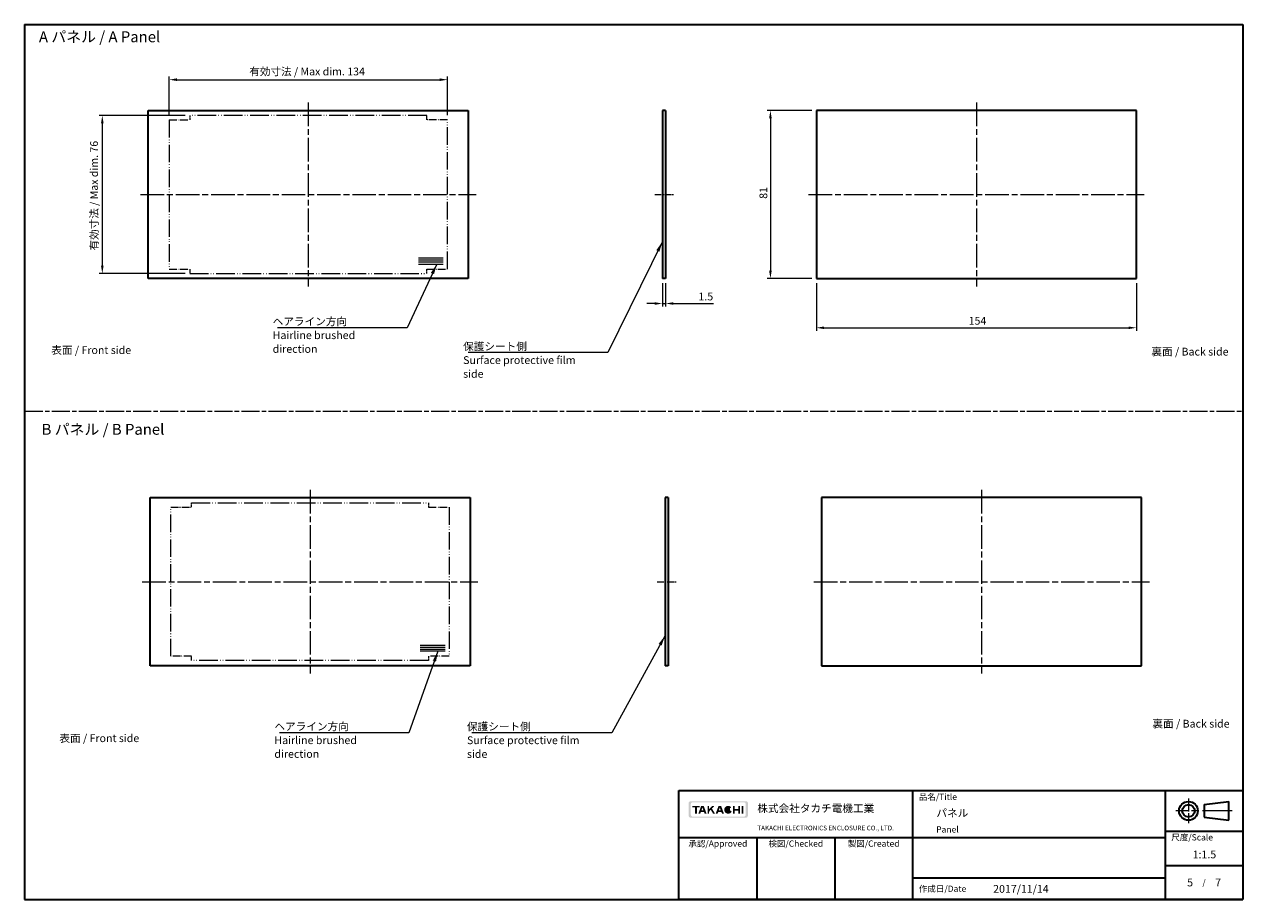
# Model space of a CAD drawing. Units: millimetres. Extents: x 29 to 4976, y 16 to 859.
# Drawn here: x 3197 to 3784, y 16 to 438 of the extents above; entities that cross this region are included whole.
import ezdxf
from ezdxf.enums import TextEntityAlignment as Align

# ---------------------------------------------------------------- set-up
doc = ezdxf.new("R2010")
doc.units = ezdxf.units.MM
doc.header["$LTSCALE"] = 2
doc.linetypes.add('CHAIN', pattern=[0.3543, 0.2362, -0.0295, 0.0591, -0.0295])
doc.linetypes.add('LONG_DASH_DOUBLE_DOT', pattern=[0.3345, 0.2362, -0.0295, 0.0049, -0.0295, 0.0049, -0.0295])
doc.layers.get('Defpoints').update_dxf_attribs({"lineweight": 25})
for name, color, linetype, lineweight in [('Border (ISO)', 7, 'Continuous', 35), ('Dimension (ISO)', 7, 'Continuous', 18), ('Dimension (ISO) @ 1', 7, 'Continuous', 18), ('Sketch Geometry (ISO)', 7, 'Continuous', 18), ('Symbol (ISO)', 7, 'Continuous', 18), ('Title (ISO)', 7, 'Continuous', 35), ('Visible (ISO)', 7, 'Continuous', 35)]:
    doc.layers.add(name, color=color, linetype=linetype, lineweight=lineweight)
doc.layers.add('Centerline (ISO)', color=7, linetype='Continuous', lineweight=18, true_color=0x80ffff)
doc.layers.add('Hatch (ISO)', color=1, linetype='Continuous', lineweight=18, true_color=0xff0000)
doc.styles.add('Note Text (TK)', font='txt')
doc.styles.add('文字スタイル67', font='arial.ttf')
doc.dimstyles.new('Default - Method 1b (TK)', dxfattribs={"dimscale": 2, "dimtxt": 2.5, "dimasz": 2.5, "dimexe": 1, "dimexo": 1.5, "dimgap": 1, "dimtad": 1, "dimtoh": 1, "dimrnd": 1e-08, "dimdsep": 46, "dimtxsty": 'Note Text (TK)', "dimcen": 0.09, "dimdle": 5, "dimclrd": 100, "dimclre": 100, "dimclrt": 7, "dimadec": 1, "dimazin": 1, "dimtfac": 1, "dimtmove": 0, "dimatfit": 3, "dimfxl": 0, "dimtolj": 1, "dimlwd": -1, "dimlwe": -1, "dimarcsym": 0})
doc.dimstyles.new('Default - Method 1b (TK)$7', dxfattribs={"dimscale": 2, "dimtxt": 2.5, "dimasz": 2.5, "dimexe": 1, "dimexo": 1.5, "dimgap": 1, "dimtad": 1, "dimtoh": 1, "dimrnd": 1e-08, "dimdsep": 46, "dimtxsty": 'Note Text (TK)', "dimcen": 0.09, "dimdle": 5, "dimclrd": 256, "dimclre": 100, "dimclrt": 7, "dimadec": 1, "dimazin": 1, "dimtfac": 1, "dimtmove": 0, "dimatfit": 3, "dimfxl": 0, "dimtolj": 1, "dimlwd": -1, "dimlwe": -1, "dimarcsym": 0})

# ---------------------------------------------------------------- blocks, each defined once
blk = doc.blocks.new('図面枠 tk図枠')
at = {"layer": 'Border (ISO)'}
for p, q in [((14.5, 289), (405.5, 289)), ((14.5, 289), (14.5, 8)), ((405.5, 289), (405.5, 8)), ((14.5, 8), (405.5, 8))]:
    blk.add_line(p, q, dxfattribs=at)
blk = doc.blocks.new('表題欄 tk表題欄')
at = {"layer": 'Hatch (ISO)'}
h = blk.add_hatch(color=256, dxfattribs=at)
edge = h.paths.add_edge_path(flags=0)
edge.add_arc((95.58, 236.3), 0.596, 270, 360)
edge.add_line((96.17, 236.3), (96.17, 239.71))
edge.add_arc((95.58, 239.71), 0.596, 0, 90)
edge.add_line((95.58, 240.31), (79.14, 240.31))
edge.add_arc((79.14, 239.71), 0.596, 90, 180)
edge.add_line((78.54, 239.71), (78.54, 236.3))
edge.add_arc((79.14, 236.3), 0.596, 180, 270)
edge.add_line((79.14, 235.7), (95.58, 235.7))
edge = h.paths.add_edge_path()
edge.add_line((77.84, 239.96), (77.84, 236.05))
edge.add_arc((78.54, 236.05), 0.702, 180, 270)
edge.add_line((78.54, 235.35), (96.17, 235.35))
edge.add_arc((96.17, 236.05), 0.702, 270, 360)
edge.add_line((96.87, 236.05), (96.87, 239.96))
edge.add_arc((96.17, 239.96), 0.702, 0, 90)
edge.add_line((96.17, 240.66), (78.54, 240.66))
edge.add_arc((78.54, 239.96), 0.702, 90, 180)
for points in [[(79.07, 239.15), (79.07, 238.66), (79.92, 238.66), (79.92, 236.66), (80.51, 236.66), (80.51, 238.66), (81.36, 238.66), (81.36, 239.15)], [(85.68, 236.66), (84.94, 237.89), (84.42, 237.32), (84.42, 236.66), (83.9, 236.66), (83.9, 239.15), (84.42, 239.15), (84.42, 238.1), (85.39, 239.15), (86.11, 239.15), (85.32, 238.3), (86.3, 236.66)], [(92.09, 239.15), (92.09, 236.66), (92.61, 236.66), (92.61, 237.66), (93.77, 237.66), (93.77, 236.66), (94.29, 236.66), (94.29, 239.15), (93.77, 239.15), (93.77, 238.15), (92.61, 238.15), (92.61, 239.15)], [(94.84, 239.15), (94.84, 236.66), (95.36, 236.66), (95.36, 239.15)]]:
    blk.add_hatch(color=256, dxfattribs=at).paths.add_polyline_path(points)
h = blk.add_hatch(color=256, dxfattribs=at)
h.paths.add_polyline_path([(82.59, 237.71), (81.95, 237.71), (82.27, 238.58)], flags=0)
h.paths.add_polyline_path([(82.78, 237.2), (81.76, 237.2), (81.57, 236.66), (80.95, 236.66), (81.86, 239.15), (82.68, 239.15), (83.59, 236.66), (82.98, 236.66)])
h = blk.add_hatch(color=256, dxfattribs=at)
h.paths.add_polyline_path([(87.53, 237.71), (88.16, 237.71), (87.85, 238.58)], flags=0)
h.paths.add_polyline_path([(87.14, 236.66), (87.34, 237.2), (88.35, 237.2), (88.55, 236.66), (89.17, 236.66), (88.25, 239.15), (87.44, 239.15), (86.52, 236.66)])
h = blk.add_hatch(color=256, dxfattribs=at)
edge = h.paths.add_edge_path()
edge.add_arc((90.52, 237.9), 1.27, 38.5505, 336.582)
edge.add_line((91.69, 237.4), (91.17, 237.62))
edge.add_ellipse((90.52, 237.9), major_axis=(0, -0.8), ratio=0.867347, start_angle=124.651, end_angle=429.4109, ccw=False)
edge.add_line((91.09, 238.36), (91.52, 238.7))
at = {"layer": 'Title (ISO)'}
for p, q in [((74.71, 244.05), (255.71, 244.05)), ((74.71, 209.05), (74.71, 244.05)), ((149.71, 244.05), (149.71, 209.05)), ((230.71, 244.05), (230.71, 209.05)), ((255.71, 244.05), (255.71, 209.05)), ((243.21, 239.55), (251.21, 240.55)), ((243.21, 239.55), (243.21, 235.55)), ((251.21, 234.55), (251.21, 240.55)), ((243.21, 235.55), (251.21, 234.55)), ((230.71, 231.05), (255.71, 231.05)), ((74.71, 229.05), (230.71, 229.05)), ((99.71, 229.05), (99.71, 209.05)), ((124.71, 229.05), (124.71, 209.05)), ((230.71, 220.05), (255.71, 220.05)), ((149.71, 216.05), (230.71, 216.05)), ((255.71, 209.05), (74.71, 209.05))]:
    blk.add_line(p, q, dxfattribs=at)
at = {"layer": 'Title (ISO)', "color": 4, "linetype": 'CHAIN', "lineweight": 18, "ltscale": 8.88956, "true_color": 0x00ffff}
blk.add_line((238.21, 241.55), (238.21, 233.55), dxfattribs=at)
at = {"layer": 'Title (ISO)', "color": 4, "linetype": 'CHAIN', "lineweight": 18, "ltscale": 20.001633, "true_color": 0x00ffff}
blk.add_line((252.21, 237.55), (234.21, 237.55), dxfattribs=at)
at = {"layer": 'Title (ISO)'}
for radius in [3, 2]:
    blk.add_circle((238.21, 237.55), radius, dxfattribs=at)
at = {"layer": 'Title (ISO)', "color": 1, "true_color": 0xff0000, "char_height": 2, "line_spacing_factor": 1.5, "style": 'Note Text (TK)'}
for s, insert, attachment_point in [('\\fＭＳ Ｐゴシック|b0|i0;\\H2.0000;品名/Title', (151.71, 242.05), 4), ('\\fＭＳ Ｐゴシック|b0|i0;\\H2.0000;承認/Approved', (87.21, 227.05), 5), ('\\fＭＳ Ｐゴシック|b0|i0;\\H2.0000;検図/Checked', (112.21, 227.05), 5), ('\\fＭＳ Ｐゴシック|b0|i0;\\H2.0000;製図/Created', (137.21, 227.05), 5), ('\\fＭＳ Ｐゴシック|b0|i0;\\H2.0000;尺度/Scale', (232.71, 229.05), 4), ('\\fＭＳ Ｐゴシック|b0|i0;\\H2.0000;作成日/Date', (151.71, 212.55), 4)]:
    blk.add_mtext(s, dxfattribs=dict(at, insert=insert, attachment_point=attachment_point))
at = {"layer": 'Title (ISO)', "color": 7, "line_spacing_factor": 1.5, "style": 'Note Text (TK)'}
for s, insert, char_height, attachment_point in [('株式会社タカチ電機工業', (99.87, 238.05), 2.5, 4), ('\\fArial|b0|i0;\\H1.4986;TAKACHI ELECTRONICS ENCLOSURE CO., LTD.', (99.87, 232.05), 1.4986, 4), ('\\fＭＳ Ｐゴシック|b0|i0;\\H2.0000;/', (243.21, 214.55), 2, 5)]:
    blk.add_mtext(s, dxfattribs=dict(at, insert=insert, char_height=char_height, attachment_point=attachment_point))
at = {"layer": 'Title (ISO)', "color": 7}
for tag, p, height, style in [('<品名>_001', (157.37, 235.77), 2.5, 'Note Text (TK)'), ('<Title>_001', (157.71, 230.55), 2, '文字スタイル67'), ('<ページ_No.>_001', (238.1, 213.3), 2.5, 'Note Text (TK)'), ('<総ページ数>_001', (246.79, 213.3), 2.5, 'Note Text (TK)'), ('作成日_001', (175.55, 211.26), 2.5, 'Note Text (TK)')]:
    blk.add_attdef(tag, p, '', height=height, dxfattribs=dict(at, style=style))
at = {"layer": 'Title (ISO)', "color": 7, "style": 'Note Text (TK)'}
blk.add_attdef('<尺度>', text='', height=2.5, dxfattribs=at).set_placement((243.21, 223.55), align=Align.MIDDLE_CENTER)
blk = doc.blocks.new('*D69')
at = {"layer": 'Defpoints', "color": 0, "transparency": 16777216}
for p in [(3504.11, 315.08), (3505.61, 315.08), (3505.61, 303.08)]:
    blk.add_point(p, dxfattribs=at)
at = {"layer": 'Dimension (ISO)', "color": 100, "transparency": 16777216}
for p, q in [((3504.11, 312.83), (3504.11, 301.58)), ((3505.61, 312.83), (3505.61, 301.58)), ((3500.36, 303.08), (3496.61, 303.08)), ((3504.11, 303.08), (3505.61, 303.08)), ((3509.36, 303.08), (3528.62, 303.08))]:
    blk.add_line(p, q, dxfattribs=at)
for points in [[(3500.36, 303.7), (3500.36, 302.45), (3504.11, 303.08)], [(3509.36, 303.7), (3509.36, 302.45), (3505.61, 303.08)]]:
    blk.add_solid(points, dxfattribs=at)
at = {"layer": 'Dimension (ISO)', "color": 7, "transparency": 16777216, "insert": (3521.41, 306.45), "char_height": 3.75, "attachment_point": 4, "style": 'Note Text (TK)'}
blk.add_mtext('\\A1;1.5', dxfattribs=at)
blk = doc.blocks.new('*D70')
at = {"layer": 'Defpoints', "color": 0, "transparency": 16777216}
for p in [(3578.17, 315.08), (3732.17, 315.08), (3732.17, 291.39)]:
    blk.add_point(p, dxfattribs=at)
at = {"layer": 'Dimension (ISO)', "color": 100, "transparency": 16777216}
for p, q in [((3578.17, 312.83), (3578.17, 289.89)), ((3732.17, 312.83), (3732.17, 289.89)), ((3581.92, 291.39), (3728.42, 291.39))]:
    blk.add_line(p, q, dxfattribs=at)
for points in [[(3581.92, 292.01), (3581.92, 290.76), (3578.17, 291.39)], [(3728.42, 292.01), (3728.42, 290.76), (3732.17, 291.39)]]:
    blk.add_solid(points, dxfattribs=at)
at = {"layer": 'Dimension (ISO)', "color": 7, "transparency": 16777216, "insert": (3651.45, 294.76), "char_height": 3.75, "attachment_point": 4, "style": 'Note Text (TK)'}
blk.add_mtext('\\A1;154', dxfattribs=at)
blk = doc.blocks.new('*D71')
at = {"layer": 'Defpoints', "color": 0, "transparency": 16777216}
for p in [(3578.17, 396.08), (3556.05, 315.08), (3578.17, 315.08)]:
    blk.add_point(p, dxfattribs=at)
at = {"layer": 'Dimension (ISO)', "color": 100, "transparency": 16777216}
for p, q in [((3575.92, 396.08), (3554.55, 396.08)), ((3556.05, 392.33), (3556.05, 318.83)), ((3575.92, 315.08), (3554.55, 315.08))]:
    blk.add_line(p, q, dxfattribs=at)
for points in [[(3555.43, 392.33), (3556.68, 392.33), (3556.05, 396.08)], [(3555.43, 318.83), (3556.68, 318.83), (3556.05, 315.08)]]:
    blk.add_solid(points, dxfattribs=at)
at = {"layer": 'Dimension (ISO)', "color": 7, "transparency": 16777216, "insert": (3552.68, 353.49), "char_height": 3.75, "attachment_point": 4, "rotation": 90, "style": 'Note Text (TK)'}
blk.add_mtext('\\A1;81', dxfattribs=at)
blk = doc.blocks.new('*D72')
at = {"layer": 'Defpoints', "color": 0, "transparency": 16777216}
for p in [(3400.63, 410.86), (3266.63, 391.48), (3400.63, 391.48)]:
    blk.add_point(p, dxfattribs=at)
at = {"layer": 'Dimension (ISO)', "color": 100, "transparency": 16777216}
for p, q in [((3266.63, 393.73), (3266.63, 412.36)), ((3270.38, 410.86), (3396.88, 410.86)), ((3400.63, 393.73), (3400.63, 412.36))]:
    blk.add_line(p, q, dxfattribs=at)
for points in [[(3270.38, 411.49), (3270.38, 410.24), (3266.63, 410.86)], [(3396.88, 411.49), (3396.88, 410.24), (3400.63, 410.86)]]:
    blk.add_solid(points, dxfattribs=at)
at = {"layer": 'Dimension (ISO)', "color": 7, "transparency": 16777216, "insert": (3305.26, 414.82), "char_height": 3.75, "attachment_point": 4, "style": 'Note Text (TK)'}
blk.add_mtext('\\A1;\\fＭＳ Ｐゴシック|b0|i0;\\H3.7310;有効寸法 / Max dim. 134', dxfattribs=at)
blk = doc.blocks.new('*D73')
at = {"layer": 'Defpoints', "color": 0, "transparency": 16777216}
for p in [(3276.63, 393.58), (3234.5, 317.58), (3276.63, 317.58)]:
    blk.add_point(p, dxfattribs=at)
at = {"layer": 'Dimension (ISO)', "color": 100, "transparency": 16777216}
for p, q in [((3274.38, 393.58), (3233, 393.58)), ((3234.5, 389.83), (3234.5, 321.33)), ((3274.38, 317.58), (3233, 317.58))]:
    blk.add_line(p, q, dxfattribs=at)
for points in [[(3233.88, 389.83), (3235.13, 389.83), (3234.5, 393.58)], [(3233.88, 321.33), (3235.13, 321.33), (3234.5, 317.58)]]:
    blk.add_solid(points, dxfattribs=at)
at = {"layer": 'Dimension (ISO)', "color": 7, "transparency": 16777216, "insert": (3230.54, 328.62), "char_height": 3.75, "attachment_point": 4, "rotation": 90, "style": 'Note Text (TK)'}
blk.add_mtext('\\A1;\\fＭＳ Ｐゴシック|b0|i0;\\H3.7310;有効寸法 / Max dim. 76', dxfattribs=at)

msp = doc.modelspace()

# ---------------------------------------------------------------- linework, layer by layer
at = {"layer": 'Centerline (ISO)', "linetype": 'CHAIN', "ltscale": 23.990969}
for p, q in [((3333.6303, 399.8279), (3333.6303, 311.3279)), ((3655.1691, 399.8279), (3655.1691, 311.3279)), ((3252.8803, 355.5779), (3414.3803, 355.5779)), ((3574.4191, 355.5779), (3735.9191, 355.5779)), ((3334.4694, 213.333), (3334.4694, 124.833)), ((3657.6785, 213.333), (3657.6785, 124.833)), ((3253.7194, 169.083), (3415.2194, 169.083)), ((3576.9285, 169.083), (3738.4285, 169.083))]:
    msp.add_line(p, q, dxfattribs=at)
at = {"layer": 'Centerline (ISO)', "linetype": 'CHAIN', "ltscale": 6.667144}
for p, q in [((3500.3632, 355.5779), (3509.3632, 355.5779)), ((3501.6258, 169.083), (3510.6258, 169.083))]:
    msp.add_line(p, q, dxfattribs=at)
at = {"layer": 'Sketch Geometry (ISO)', "color": 131, "linetype": 'LONG_DASH_DOUBLE_DOT', "ltscale": 18.933731, "true_color": 0x80ffff}
for p, q in [((3390.6303, 393.5779), (3276.6303, 393.5779)), ((3276.6303, 317.5779), (3390.6303, 317.5779)), ((3277.4694, 207.083), (3391.4694, 207.083)), ((3391.4694, 131.083), (3277.4694, 131.083))]:
    msp.add_line(p, q, dxfattribs=at)
at = {"layer": 'Sketch Geometry (ISO)', "color": 131, "linetype": 'LONG_DASH_DOUBLE_DOT', "ltscale": 1.647676, "true_color": 0x80ffff}
for p, q in [((3276.6303, 393.5779), (3276.6303, 391.4779)), ((3390.6303, 391.4779), (3390.6303, 393.5779)), ((3276.6303, 319.6779), (3276.6303, 317.5779)), ((3390.6303, 317.5779), (3390.6303, 319.6779)), ((3277.4694, 204.983), (3277.4694, 207.083)), ((3391.4694, 207.083), (3391.4694, 204.983)), ((3277.4694, 131.083), (3277.4694, 133.183)), ((3391.4694, 133.183), (3391.4694, 131.083))]:
    msp.add_line(p, q, dxfattribs=at)
at = {"layer": 'Sketch Geometry (ISO)', "color": 131, "linetype": 'LONG_DASH_DOUBLE_DOT', "ltscale": 17.887394, "true_color": 0x80ffff}
for p, q in [((3266.6303, 391.4779), (3266.6303, 319.6779)), ((3400.6303, 319.6779), (3400.6303, 391.4779)), ((3267.4694, 133.183), (3267.4694, 204.983)), ((3401.4694, 204.983), (3401.4694, 133.183))]:
    msp.add_line(p, q, dxfattribs=at)
at = {"layer": 'Sketch Geometry (ISO)', "color": 131, "linetype": 'LONG_DASH_DOUBLE_DOT', "ltscale": 7.846453, "true_color": 0x80ffff}
for p, q in [((3266.6303, 391.4779), (3276.6303, 391.4779)), ((3400.6303, 391.4779), (3390.6303, 391.4779)), ((3266.6303, 319.6779), (3276.6303, 319.6779)), ((3390.6303, 319.6779), (3400.6303, 319.6779)), ((3267.4694, 204.983), (3277.4694, 204.983)), ((3391.4694, 204.983), (3401.4694, 204.983)), ((3277.4694, 133.183), (3267.4694, 133.183)), ((3401.4694, 133.183), (3391.4694, 133.183))]:
    msp.add_line(p, q, dxfattribs=at)
at = {"layer": 'Sketch Geometry (ISO)'}
for p, q in [((3386.6303, 325.0779), (3398.6303, 325.0779)), ((3386.6303, 324.0779), (3398.6303, 324.0779)), ((3386.6303, 323.0779), (3398.6303, 323.0779)), ((3386.6303, 322.0779), (3398.6303, 322.0779)), ((3387.4694, 138.583), (3399.4694, 138.583)), ((3387.4694, 137.583), (3399.4694, 137.583)), ((3387.4694, 136.583), (3399.4694, 136.583)), ((3399.4694, 135.583), (3387.4694, 135.583))]:
    msp.add_line(p, q, dxfattribs=at)
at = {"layer": 'Sketch Geometry (ISO)', "color": 131, "linetype": 'CHAIN', "ltscale": 18.397223, "true_color": 0x80ffff}
msp.add_line((3197.1672, 251.2513), (3783.7995, 251.2513), dxfattribs=at)
at = {"layer": 'Visible (ISO)'}
for p, q in [((3256.6303, 315.0779), (3256.6303, 396.0779)), ((3256.6303, 396.0779), (3410.6303, 396.0779)), ((3410.6303, 396.0779), (3410.6303, 315.0779)), ((3504.1132, 396.0779), (3504.1132, 315.0779)), ((3505.6132, 396.0779), (3504.1132, 396.0779)), ((3505.6132, 396.0779), (3505.6132, 315.0779)), ((3578.1691, 396.0779), (3578.1691, 315.0779)), ((3732.1691, 396.0779), (3578.1691, 396.0779)), ((3732.1691, 315.0779), (3732.1691, 396.0779)), ((3410.6303, 315.0779), (3256.6303, 315.0779)), ((3505.6132, 315.0779), (3504.1132, 315.0779)), ((3578.1691, 315.0779), (3732.1691, 315.0779)), ((3257.4694, 128.583), (3257.4694, 209.583)), ((3257.4694, 209.583), (3411.4694, 209.583)), ((3411.4694, 209.583), (3411.4694, 128.583)), ((3505.3758, 209.583), (3505.3758, 128.583)), ((3506.8758, 209.583), (3505.3758, 209.583)), ((3506.8758, 209.583), (3506.8758, 128.583)), ((3580.6785, 209.583), (3580.6785, 128.583)), ((3734.6785, 209.583), (3580.6785, 209.583)), ((3734.6785, 128.583), (3734.6785, 209.583)), ((3411.4694, 128.583), (3257.4694, 128.583)), ((3506.8758, 128.583), (3505.3758, 128.583)), ((3580.6785, 128.583), (3734.6785, 128.583))]:
    msp.add_line(p, q, dxfattribs=at)

# ---------------------------------------------------------------- block references
at = {"xscale": 1.5, "yscale": 1.5, "zscale": 1.5}
msp.add_blockref('図面枠 tk図枠', (3175.25, 4), dxfattribs=at)
ref = msp.add_blockref('表題欄 tk表題欄', (3399.9368, -297.5791), dxfattribs=dict(xscale=1.5, yscale=1.5, zscale=1.5))
ref.add_attrib('<品名>_001', 'パネル', (3635.946, 55.8693), dxfattribs={"layer": 'Title (ISO)', "color": 7, "height": 3.75, "style": 'Note Text (TK)'})
ref.add_attrib('<尺度>_001', '1:1.5', (3759.2528, 35.875), dxfattribs={"layer": 'Title (ISO)', "color": 7, "height": 3.75, "style": 'Note Text (TK)'})
ref.add_attrib('作成日_001', '2017/11/14', (3663.2571, 19.3111), dxfattribs={"layer": 'Title (ISO)', "color": 7, "height": 3.75, "style": 'Note Text (TK)'})
ref.add_attrib('<Title>_001', 'Panel', (3635.8533, 48.2991), dxfattribs={"layer": 'Title (ISO)', "color": 7, "height": 3, "style": '文字スタイル67'})
ref.add_attrib('<ページ_No.>_001', '5', (3756.6364, 22.375), dxfattribs={"layer": 'Title (ISO)', "color": 7, "height": 3.75, "style": 'Note Text (TK)'})
ref.add_attrib('<総ページ数>_001', '7', (3770.1151, 22.375), dxfattribs={"layer": 'Title (ISO)', "color": 7, "height": 3.75, "style": 'Note Text (TK)'})

# ---------------------------------------------------------------- texts
at = {"layer": 'Symbol (ISO)', "color": 7, "style": 'Note Text (TK)'}
for s, insert, char_height, width, attachment_point, line_spacing_factor in [('{\\fＭＳ Ｐゴシック|b0|i0;\\H5.2500;A パネル / A Panel}', (3204.0127, 431.5211), 5.25, 64.596491, 4, 1.5), ('{\\fＭＳ Ｐゴシック|b0|i0;ヘアライン方向\\P\\fＭＳ Ｐゴシック|b0|i0;Hairline brushed direction}', (3316.4952, 296.3053), 3.75, 59.692984, 1, 1.058182), ('{\\fＭＳ Ｐゴシック|b0|i0;表面 / Front side}', (3209.9419, 280.6543), 3.75, 41.206141, 4, 1.5), ('{\\fＭＳ Ｐゴシック|b0|i0;保護シート側\\P\\fＭＳ Ｐゴシック|b0|i0;Surface protective film side}', (3408.1571, 284.307), 3.75, 64.649127, 1, 1.058182), ('{\\fＭＳ Ｐゴシック|b0|i0;裏面 / Back side}', (3739.399, 279.8913), 3.75, 40.175439, 4, 1.5), ('{\\fＭＳ Ｐゴシック|b0|i0;\\H5.2500;B パネル / B Panel}', (3205.2947, 242.4921), 5.25, 64.657896, 4, 1.5), ('{\\fＭＳ Ｐゴシック|b0|i0;ヘアライン方向\\P\\fＭＳ Ｐゴシック|b0|i0;Hairline brushed direction}', (3317.3267, 101.2702), 3.75, 59.692984, 1, 1.058182), ('{\\fＭＳ Ｐゴシック|b0|i0;保護シート側\\P\\fＭＳ Ｐゴシック|b0|i0;Surface protective film side}', (3410.0074, 101.2428), 3.75, 64.649127, 1, 1.058182), ('{\\fＭＳ Ｐゴシック|b0|i0;裏面 / Back side}', (3739.9045, 100.7234), 3.75, 40.175439, 4, 1.5), ('{\\fＭＳ Ｐゴシック|b0|i0;表面 / Front side}', (3213.8394, 93.7394), 3.75, 41.206141, 4, 1.5)]:
    msp.add_mtext(s, dxfattribs=dict(at, insert=insert, char_height=char_height, width=width, attachment_point=attachment_point, line_spacing_factor=line_spacing_factor))

# ---------------------------------------------------------------- dimensions: what is measured, and where the dimension line sits
at = {"layer": 'Dimension (ISO) @ 1', "color": 100, "true_color": 0x00ff3f}
for base, p1, p2, angle, picture, middle in [((3400.6303, 410.8601), (3266.6303, 391.4779), (3400.6303, 391.4779), 180, '*D72', (3333.6303, 410.8601)), ((3234.5026, 317.5779), (3276.6303, 393.5779), (3276.6303, 317.5779), 90, '*D73', (3234.5026, 355.5779))]:
    dim = msp.add_linear_dim(base=base, p1=p1, p2=p2, angle=angle, text='\\fＭＳ Ｐゴシック|b0|i0;\\H3.7310;有効寸法 / Max dim. <>', dimstyle='Default - Method 1b (TK)', override={"dimscale": 1, "dimtxt": 3.75, "dimasz": 3.75, "dimexe": 1.5, "dimexo": 2.25, "dimgap": 1.5, "dimtoh": 0, "dimdec": 2, "dimcen": 0.135, "dimtol": 0, "dimlim": 0, "dimtp": 0, "dimtm": 0, "dimtdec": 2, "dimtix": 0, "dimtofl": 0, "dimtmove": 0, "dimatfit": 1}, dxfattribs=at)
    dim.commit()
    dim.dimension.update_dxf_attribs({"geometry": picture, "text_midpoint": middle, "dimtype": 128})
for base, p1, p2, angle, override, picture, middle in [((3556.0536, 315.0779), (3578.1691, 396.0779), (3578.1691, 315.0779), 90, {"dimscale": 1, "dimtxt": 3.75, "dimasz": 3.75, "dimexe": 1.5, "dimexo": 2.25, "dimgap": 1.5, "dimtoh": 0, "dimdec": 2, "dimcen": 0.135, "dimtol": 0, "dimlim": 0, "dimtp": 0, "dimtm": 0, "dimtdec": 2, "dimtix": 0, "dimtofl": 0, "dimtmove": 0, "dimatfit": 1}, '*D71', (3556.0536, 355.5779)), ((3505.6132, 303.0779), (3504.1132, 315.0779), (3505.6132, 315.0779), 180, {"dimscale": 1, "dimtxt": 3.75, "dimasz": 3.75, "dimexe": 1.5, "dimexo": 2.25, "dimgap": 1.5, "dimtoh": 0, "dimdec": 2, "dimcen": 0.135, "dimtol": 0, "dimlim": 0, "dimtp": 0, "dimtm": 0, "dimtdec": 2, "dimtix": 0, "dimtofl": 1, "dimtmove": 0, "dimatfit": 1}, '*D69', (3524.2693, 303.0779)), ((3732.1691, 291.3869), (3578.1691, 315.0779), (3732.1691, 315.0779), 180, {"dimscale": 1, "dimtxt": 3.75, "dimasz": 3.75, "dimexe": 1.5, "dimexo": 2.25, "dimgap": 1.5, "dimtoh": 0, "dimdec": 2, "dimcen": 0.135, "dimtol": 0, "dimlim": 0, "dimtp": 0, "dimtm": 0, "dimtdec": 2, "dimtix": 0, "dimtofl": 0, "dimtmove": 0, "dimatfit": 1}, '*D70', (3655.1691, 291.3869))]:
    dim = msp.add_linear_dim(base=base, p1=p1, p2=p2, angle=angle, dimstyle='Default - Method 1b (TK)', override=override, dxfattribs=at)
    dim.commit()
    dim.dimension.update_dxf_attribs({"geometry": picture, "text_midpoint": middle, "dimtype": 128})

# ---------------------------------------------------------------- leaders
at = {"layer": 'Symbol (ISO)', "color": 100, "true_color": 0x00ff40, "annotation_type": 0, "has_hookline": 1, "hookline_direction": 1}
for points, text_width in [([(3504.1132, 332.9012), (3477.8062, 279.4175), (3472.8062, 279.4175)], 62.2372), ([(3395.5109, 322.0779), (3381.1882, 291.3739), (3376.1882, 291.3739)], 57.294), ([(3505.3758, 143.1362), (3479.6565, 96.3533), (3474.6565, 96.3533)], 62.2372), ([(3396.0265, 135.583), (3382.0197, 96.3388), (3377.0197, 96.3388)], 57.294)]:
    msp.add_leader(points, dimstyle='Default - Method 1b (TK)$7', override={"dimgap": 0, "dimtad": 1}, dxfattribs=dict(at, text_width=text_width))

doc.saveas('drawing.dxf')
